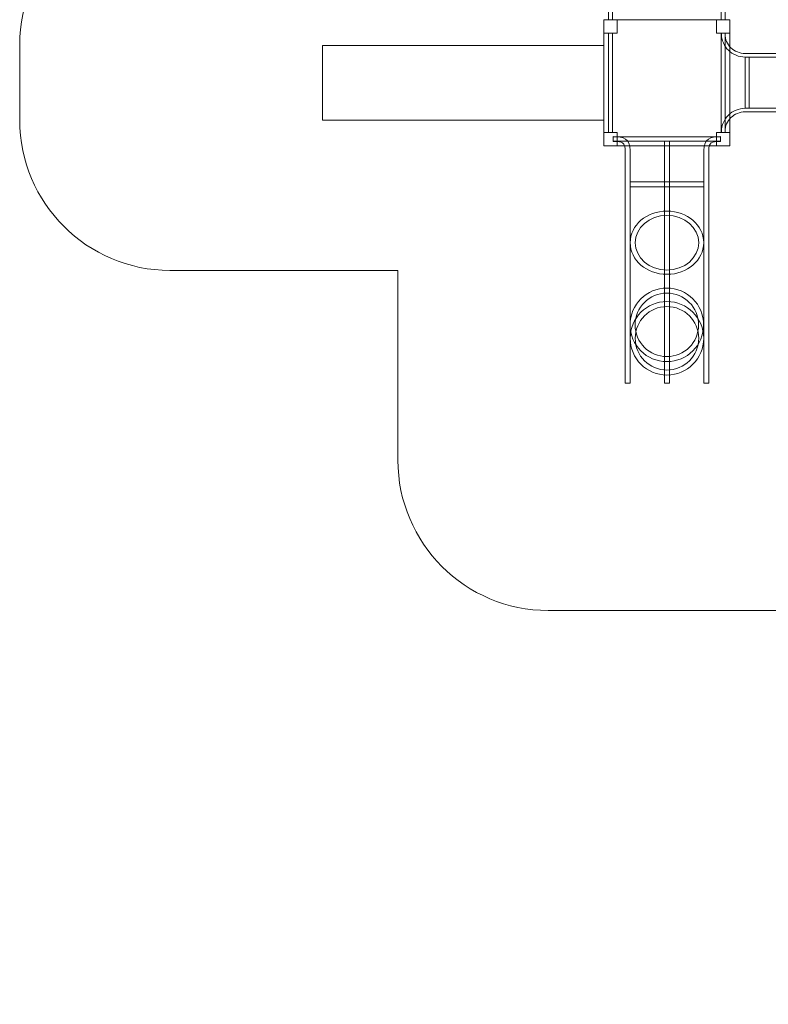
# Model space of a CAD drawing. Units: centimetres. Extents: x -20.1 to -7.8, y 0.3 to 12.6.
# Drawn here: x -20.1 to -15.2, y 0.3 to 6.8 of the extents above; entities that cross this region are included whole.
import ezdxf

# ---------------------------------------------------------------- set-up
doc = ezdxf.new("R2010")
doc.units = ezdxf.units.CM
doc.header["$MEASUREMENT"] = 0
doc.layers.add('Layer 1', color=7, linetype='Continuous')

msp = doc.modelspace()

# ---------------------------------------------------------------- linework, layer by layer
at = {"layer": 'Layer 1', "color": 7, "lineweight": 0}
for points in [[(-18.10585, 6.10718), (-16.25015, 6.10718), (-16.25015, 6.5989), (-18.10585, 6.5989), (-18.10585, 6.10718)], [(-16.18921, 5.96726), (-15.48111, 5.96726), (-15.48111, 5.99676), (-16.18921, 5.99676), (-16.18921, 5.96726)], [(-16.07739, 5.66694), (-15.59293, 5.66694), (-15.59293, 5.69988), (-16.07739, 5.69988), (-16.07739, 5.66694)]]:
    msp.add_lwpolyline(points, close=True, dxfattribs=at)
at = {"layer": 'Layer 1', "color": 242, "lineweight": 9}
msp.add_open_spline([(-8.98711, 5.57531), (-8.98711, 5.57531), (-8.76082, 5.57531), (-8.76082, 5.57531), (-8.76082, 5.57531), (-8.21583, 5.57531), (-7.77133, 5.13081), (-7.77133, 4.58582), (-7.77133, 4.58582), (-7.77133, 4.58582), (-7.77133, 4.09107), (-7.77133, 4.09107), (-7.77133, 4.09107), (-7.77133, 3.54608), (-8.21583, 3.10158), (-8.76082, 3.10158), (-8.76082, 3.10158), (-8.76082, 3.10158), (-9.74261, 3.10158), (-9.74261, 3.10158), (-9.74261, 3.10158), (-9.74261, 3.10158), (-9.74261, 2.86073), (-9.74261, 2.86073), (-9.74261, 2.86073), (-9.7426, 2.31574), (-10.1871, 1.87123), (-10.7321, 1.87123), (-10.7321, 1.87123), (-10.7321, 1.87123), (-12.59599, 1.87122), (-12.59599, 1.87122), (-12.59599, 1.87122), (-12.59599, 1.87122), (-12.59599, 1.27401), (-12.59599, 1.27401), (-12.59599, 1.27401), (-12.59599, 0.72934), (-13.03989, 0.28502), (-13.58456, 0.28452), (-13.58456, 0.28452), (-13.58456, 0.28452), (-14.07932, 0.28406), (-14.07932, 0.28406), (-14.07932, 0.28406), (-14.62463, 0.28356), (-15.06972, 0.72825), (-15.06972, 1.27356), (-15.06972, 1.27356), (-15.06972, 1.27356), (-15.06972, 2.87701), (-15.06972, 2.87701), (-15.06972, 2.87701), (-15.06972, 2.87701), (-16.61841, 2.87701), (-16.61841, 2.87701), (-16.61841, 2.87701), (-17.16341, 2.87701), (-17.60791, 3.32151), (-17.60791, 3.86651), (-17.60791, 3.86651), (-17.60791, 3.86651), (-17.60791, 5.1169), (-17.60791, 5.1169), (-17.60791, 5.1169), (-17.60791, 5.1169), (-19.11074, 5.1169), (-19.11074, 5.1169), (-19.11074, 5.1169), (-19.65573, 5.1169), (-20.10024, 5.5614), (-20.10024, 6.1064), (-20.10024, 6.1064), (-20.10024, 6.1064), (-20.10024, 6.60362), (-20.10024, 6.60362), (-20.10024, 6.60362), (-20.10024, 7.14861), (-19.65573, 7.59311), (-19.11074, 7.59311), (-19.11074, 7.59311), (-19.11074, 7.59311), (-18.19072, 7.59311), (-18.19072, 7.59311), (-18.19072, 7.59311), (-18.19072, 7.59311), (-18.19072, 9.24523), (-18.19072, 9.24523), (-18.19072, 9.24523), (-18.19072, 9.79023), (-17.74622, 10.23473), (-17.20122, 10.23473), (-17.20122, 10.23473), (-17.20122, 10.23473), (-17.08576, 10.23473), (-17.08576, 10.23473), (-17.08576, 10.23473), (-17.08576, 10.23473), (-17.08576, 11.64955), (-17.08576, 11.64955), (-17.08576, 11.64955), (-17.08576, 12.19455), (-16.64126, 12.63905), (-16.09626, 12.63905), (-16.09626, 12.63905), (-16.09626, 12.63905), (-15.59943, 12.63905), (-15.59943, 12.63905), (-15.59943, 12.63905), (-15.05444, 12.63905), (-14.60994, 12.19455), (-14.60994, 11.64955), (-14.60994, 11.64955), (-14.60994, 11.64955), (-14.60994, 11.08452), (-14.60994, 11.08452), (-14.60994, 11.08452), (-14.60994, 11.08452), (-13.43984, 11.08452), (-13.43984, 11.08452), (-13.43984, 11.08452), (-12.65947, 11.08452), (-11.92506, 10.88172), (-11.28614, 10.52654), (-11.28614, 10.52654), (-11.02331, 10.76265), (-10.67579, 10.90635), (-10.29467, 10.90635), (-10.29467, 10.90635), (-9.47494, 10.90635), (-8.81043, 10.24183), (-8.81043, 9.4221), (-8.81043, 9.4221), (-8.81043, 8.97768), (-9.00581, 8.57895), (-9.31529, 8.30694), (-9.31529, 8.30694), (-9.10389, 7.78943), (-8.98711, 7.22383), (-8.98711, 6.6318), (-8.98711, 6.6318), (-8.98711, 6.6318), (-8.98711, 5.57531), (-8.98711, 5.57531)], degree=3, knots=[0, 0, 0, 0, 0.027027, 0.027027, 0.027027, 0.027027, 0.0540541, 0.0540541, 0.0540541, 0.0540541, 0.0810811, 0.0810811, 0.0810811, 0.0810811, 0.1081081, 0.1081081, 0.1081081, 0.1081081, 0.1351351, 0.1351351, 0.1351351, 0.1351351, 0.1621622, 0.1621622, 0.1621622, 0.1621622, 0.1891892, 0.1891892, 0.1891892, 0.1891892, 0.2162162, 0.2162162, 0.2162162, 0.2162162, 0.2432432, 0.2432432, 0.2432432, 0.2432432, 0.2702703, 0.2702703, 0.2702703, 0.2702703, 0.2972973, 0.2972973, 0.2972973, 0.2972973, 0.3243243, 0.3243243, 0.3243243, 0.3243243, 0.3513514, 0.3513514, 0.3513514, 0.3513514, 0.3783784, 0.3783784, 0.3783784, 0.3783784, 0.4054054, 0.4054054, 0.4054054, 0.4054054, 0.4324324, 0.4324324, 0.4324324, 0.4324324, 0.4594595, 0.4594595, 0.4594595, 0.4594595, 0.4864865, 0.4864865, 0.4864865, 0.4864865, 0.5135135, 0.5135135, 0.5135135, 0.5135135, 0.5405405, 0.5405405, 0.5405405, 0.5405405, 0.5675676, 0.5675676, 0.5675676, 0.5675676, 0.5945946, 0.5945946, 0.5945946, 0.5945946, 0.6216216, 0.6216216, 0.6216216, 0.6216216, 0.6486486, 0.6486486, 0.6486486, 0.6486486, 0.6756757, 0.6756757, 0.6756757, 0.6756757, 0.7027027, 0.7027027, 0.7027027, 0.7027027, 0.7297297, 0.7297297, 0.7297297, 0.7297297, 0.7567568, 0.7567568, 0.7567568, 0.7567568, 0.7837838, 0.7837838, 0.7837838, 0.7837838, 0.8108108, 0.8108108, 0.8108108, 0.8108108, 0.8378378, 0.8378378, 0.8378378, 0.8378378, 0.8648649, 0.8648649, 0.8648649, 0.8648649, 0.8918919, 0.8918919, 0.8918919, 0.8918919, 0.9189189, 0.9189189, 0.9189189, 0.9189189, 0.9459459, 0.9459459, 0.9459459, 0.9459459, 1, 1, 1, 1], dxfattribs=at)
at = {"layer": 'Layer 1', "color": 7, "lineweight": 0}
for points, knots in [([(-16.19302, 6.76804), (-16.19302, 6.76804), (-16.21938, 6.76804), (-16.21938, 6.76804), (-16.21938, 6.76804), (-16.21938, 6.76804), (-16.21938, 7.93975), (-16.21938, 7.93975), (-16.21938, 7.93975), (-16.21938, 7.93975), (-16.19302, 7.93975), (-16.19302, 7.93975), (-16.19302, 7.93975), (-16.19302, 7.93975), (-16.19302, 6.76804), (-16.19302, 6.76804)], [0, 0, 0, 0, 0.2, 0.2, 0.2, 0.2, 0.4, 0.4, 0.4, 0.4, 0.6, 0.6, 0.6, 0.6, 1, 1, 1, 1]), ([(-15.4773, 6.76804), (-15.4773, 6.76804), (-15.45094, 6.76804), (-15.45094, 6.76804), (-15.45094, 6.76804), (-15.45094, 6.76804), (-15.45094, 7.93975), (-15.45094, 7.93975), (-15.45094, 7.93975), (-15.45094, 7.93975), (-15.4773, 7.93975), (-15.4773, 7.93975), (-15.4773, 7.93975), (-15.4773, 7.93975), (-15.4773, 6.76804), (-15.4773, 6.76804)], [0, 0, 0, 0, 0.2, 0.2, 0.2, 0.2, 0.4, 0.4, 0.4, 0.4, 0.6, 0.6, 0.6, 0.6, 1, 1, 1, 1]), ([(-16.25014, 6.76804), (-16.25014, 6.76804), (-15.42018, 6.76804), (-15.42018, 6.76804), (-15.42018, 6.76804), (-15.42018, 6.76804), (-15.42018, 5.93808), (-15.42018, 5.93808), (-15.42018, 5.93808), (-15.42018, 5.93808), (-16.25014, 5.93808), (-16.25014, 5.93808), (-16.25014, 5.93808), (-16.25014, 5.93808), (-16.25014, 6.76804), (-16.25014, 6.76804)], [0, 0, 0, 0, 0.2, 0.2, 0.2, 0.2, 0.4, 0.4, 0.4, 0.4, 0.6, 0.6, 0.6, 0.6, 1, 1, 1, 1]), ([(-16.16226, 6.76804), (-16.16226, 6.76804), (-16.25014, 6.76804), (-16.25014, 6.76804), (-16.25014, 6.76804), (-16.25014, 6.76804), (-16.25014, 6.68016), (-16.25014, 6.68016), (-16.25014, 6.68016), (-16.25014, 6.68016), (-16.16226, 6.68016), (-16.16226, 6.68016), (-16.16226, 6.68016), (-16.16226, 6.68016), (-16.16226, 6.76804), (-16.16226, 6.76804)], [0, 0, 0, 0, 0.2, 0.2, 0.2, 0.2, 0.4, 0.4, 0.4, 0.4, 0.6, 0.6, 0.6, 0.6, 1, 1, 1, 1]), ([(-15.42018, 6.76804), (-15.42018, 6.76804), (-15.50806, 6.76804), (-15.50806, 6.76804), (-15.50806, 6.76804), (-15.50806, 6.76804), (-15.50806, 6.68016), (-15.50806, 6.68016), (-15.50806, 6.68016), (-15.50806, 6.68016), (-15.42018, 6.68016), (-15.42018, 6.68016), (-15.42018, 6.68016), (-15.42018, 6.68016), (-15.42018, 6.76804), (-15.42018, 6.76804)], [0, 0, 0, 0, 0.2, 0.2, 0.2, 0.2, 0.4, 0.4, 0.4, 0.4, 0.6, 0.6, 0.6, 0.6, 1, 1, 1, 1]), ([(-16.19302, 6.02596), (-16.19302, 6.02596), (-16.21938, 6.02596), (-16.21938, 6.02596), (-16.21938, 6.02596), (-16.21938, 6.02596), (-16.21938, 6.68016), (-16.21938, 6.68016), (-16.21938, 6.68016), (-16.21938, 6.68016), (-16.19302, 6.68016), (-16.19302, 6.68016), (-16.19302, 6.68016), (-16.19302, 6.68016), (-16.19302, 6.02596), (-16.19302, 6.02596)], [0, 0, 0, 0, 0.2, 0.2, 0.2, 0.2, 0.4, 0.4, 0.4, 0.4, 0.6, 0.6, 0.6, 0.6, 1, 1, 1, 1]), ([(-15.45094, 6.02596), (-15.45094, 6.02596), (-15.4773, 6.02596), (-15.4773, 6.02596), (-15.4773, 6.02596), (-15.4773, 6.02596), (-15.4773, 6.68016), (-15.4773, 6.68016), (-15.4773, 6.68016), (-15.4773, 6.68016), (-15.45094, 6.68016), (-15.45094, 6.68016), (-15.45094, 6.68016), (-15.45094, 6.68016), (-15.45094, 6.02596), (-15.45094, 6.02596)], [0, 0, 0, 0, 0.2, 0.2, 0.2, 0.2, 0.4, 0.4, 0.4, 0.4, 0.6, 0.6, 0.6, 0.6, 1, 1, 1, 1]), ([(-15.47593, 6.68017), (-15.47593, 6.68017), (-15.47593, 6.67381), (-15.47593, 6.67381), (-15.47593, 6.67381), (-15.47593, 6.63193), (-15.45819, 6.59383), (-15.42965, 6.56625), (-15.42965, 6.56625), (-15.40123, 6.53877), (-15.36204, 6.52171), (-15.31899, 6.52171), (-15.31899, 6.52171), (-15.31899, 6.52171), (-14.34967, 6.52171), (-14.34967, 6.52171), (-14.34967, 6.52171), (-14.30661, 6.52171), (-14.26743, 6.53878), (-14.23902, 6.56625), (-14.23902, 6.56625), (-14.21048, 6.59384), (-14.19274, 6.63193), (-14.19274, 6.67381), (-14.19274, 6.67381), (-14.19274, 6.67381), (-14.19274, 6.68017), (-14.19274, 6.68017), (-14.19274, 6.68017), (-14.19274, 6.68017), (-14.21623, 6.68017), (-14.21623, 6.68017), (-14.21623, 6.68017), (-14.21623, 6.68017), (-14.21623, 6.67381), (-14.21623, 6.67381), (-14.21623, 6.67381), (-14.21623, 6.63851), (-14.23117, 6.6064), (-14.25525, 6.58312), (-14.25525, 6.58312), (-14.27946, 6.55973), (-14.31289, 6.54519), (-14.34967, 6.54519), (-14.34967, 6.54519), (-14.34967, 6.54519), (-15.31899, 6.54519), (-15.31899, 6.54519), (-15.31899, 6.54519), (-15.35577, 6.54519), (-15.38921, 6.55972), (-15.41342, 6.58312), (-15.41342, 6.58312), (-15.43749, 6.60639), (-15.45244, 6.6385), (-15.45244, 6.67381), (-15.45244, 6.67381), (-15.45244, 6.67381), (-15.45244, 6.68017), (-15.45244, 6.68017), (-15.45244, 6.68017), (-15.45244, 6.68017), (-15.47593, 6.68017), (-15.47593, 6.68017)], [0, 0, 0, 0, 0.0588235, 0.0588235, 0.0588235, 0.0588235, 0.1176471, 0.1176471, 0.1176471, 0.1176471, 0.1764706, 0.1764706, 0.1764706, 0.1764706, 0.2352941, 0.2352941, 0.2352941, 0.2352941, 0.2941176, 0.2941176, 0.2941176, 0.2941176, 0.3529412, 0.3529412, 0.3529412, 0.3529412, 0.4117647, 0.4117647, 0.4117647, 0.4117647, 0.4705882, 0.4705882, 0.4705882, 0.4705882, 0.5294118, 0.5294118, 0.5294118, 0.5294118, 0.5882353, 0.5882353, 0.5882353, 0.5882353, 0.6470588, 0.6470588, 0.6470588, 0.6470588, 0.7058824, 0.7058824, 0.7058824, 0.7058824, 0.7647059, 0.7647059, 0.7647059, 0.7647059, 0.8235294, 0.8235294, 0.8235294, 0.8235294, 0.8823529, 0.8823529, 0.8823529, 0.8823529, 1, 1, 1, 1]), ([(-15.32025, 6.52171), (-15.32025, 6.52171), (-15.29389, 6.52171), (-15.29389, 6.52171), (-15.29389, 6.52171), (-15.29389, 6.52171), (-15.29389, 6.18441), (-15.29389, 6.18441), (-15.29389, 6.18441), (-15.29389, 6.18441), (-15.32025, 6.18441), (-15.32025, 6.18441), (-15.32025, 6.18441), (-15.32025, 6.18441), (-15.32025, 6.52171), (-15.32025, 6.52171)], [0, 0, 0, 0, 0.2, 0.2, 0.2, 0.2, 0.4, 0.4, 0.4, 0.4, 0.6, 0.6, 0.6, 0.6, 1, 1, 1, 1]), ([(-15.47593, 6.02595), (-15.47593, 6.02595), (-15.47593, 6.03231), (-15.47593, 6.03231), (-15.47593, 6.03231), (-15.47593, 6.0742), (-15.45819, 6.11229), (-15.42965, 6.13987), (-15.42965, 6.13987), (-15.40123, 6.16735), (-15.36204, 6.18441), (-15.31899, 6.18441), (-15.31899, 6.18441), (-15.31899, 6.18441), (-14.34967, 6.18441), (-14.34967, 6.18441), (-14.34967, 6.18441), (-14.30661, 6.18441), (-14.26743, 6.16734), (-14.23902, 6.13987), (-14.23902, 6.13987), (-14.21048, 6.11228), (-14.19274, 6.0742), (-14.19274, 6.03231), (-14.19274, 6.03231), (-14.19274, 6.03231), (-14.19274, 6.02595), (-14.19274, 6.02595), (-14.19274, 6.02595), (-14.19274, 6.02595), (-14.21623, 6.02595), (-14.21623, 6.02595), (-14.21623, 6.02595), (-14.21623, 6.02595), (-14.21623, 6.03231), (-14.21623, 6.03231), (-14.21623, 6.03231), (-14.21623, 6.06761), (-14.23117, 6.09972), (-14.25525, 6.123), (-14.25525, 6.123), (-14.27946, 6.14639), (-14.31289, 6.16093), (-14.34967, 6.16093), (-14.34967, 6.16093), (-14.34967, 6.16093), (-15.31899, 6.16093), (-15.31899, 6.16093), (-15.31899, 6.16093), (-15.35577, 6.16093), (-15.38921, 6.1464), (-15.41342, 6.123), (-15.41342, 6.123), (-15.43749, 6.09973), (-15.45244, 6.06762), (-15.45244, 6.03231), (-15.45244, 6.03231), (-15.45244, 6.03231), (-15.45244, 6.02595), (-15.45244, 6.02595), (-15.45244, 6.02595), (-15.45244, 6.02595), (-15.47593, 6.02595), (-15.47593, 6.02595)], [0, 0, 0, 0, 0.0588235, 0.0588235, 0.0588235, 0.0588235, 0.1176471, 0.1176471, 0.1176471, 0.1176471, 0.1764706, 0.1764706, 0.1764706, 0.1764706, 0.2352941, 0.2352941, 0.2352941, 0.2352941, 0.2941176, 0.2941176, 0.2941176, 0.2941176, 0.3529412, 0.3529412, 0.3529412, 0.3529412, 0.4117647, 0.4117647, 0.4117647, 0.4117647, 0.4705882, 0.4705882, 0.4705882, 0.4705882, 0.5294118, 0.5294118, 0.5294118, 0.5294118, 0.5882353, 0.5882353, 0.5882353, 0.5882353, 0.6470588, 0.6470588, 0.6470588, 0.6470588, 0.7058824, 0.7058824, 0.7058824, 0.7058824, 0.7647059, 0.7647059, 0.7647059, 0.7647059, 0.8235294, 0.8235294, 0.8235294, 0.8235294, 0.8823529, 0.8823529, 0.8823529, 0.8823529, 1, 1, 1, 1]), ([(-16.16226, 6.02596), (-16.16226, 6.02596), (-16.25014, 6.02596), (-16.25014, 6.02596), (-16.25014, 6.02596), (-16.25014, 6.02596), (-16.25014, 5.93808), (-16.25014, 5.93808), (-16.25014, 5.93808), (-16.25014, 5.93808), (-16.16226, 5.93808), (-16.16226, 5.93808), (-16.16226, 5.93808), (-16.16226, 5.93808), (-16.16226, 6.02596), (-16.16226, 6.02596)], [0, 0, 0, 0, 0.2, 0.2, 0.2, 0.2, 0.4, 0.4, 0.4, 0.4, 0.6, 0.6, 0.6, 0.6, 1, 1, 1, 1]), ([(-16.11033, 5.90746), (-16.11033, 5.90746), (-16.11033, 5.90712), (-16.11033, 5.90712), (-16.11033, 5.90712), (-16.11038, 5.90391), (-16.11043, 5.90068), (-16.11033, 5.89745), (-16.11033, 5.89745), (-16.11033, 5.89745), (-16.11033, 4.37405), (-16.11033, 4.37405), (-16.11033, 4.37405), (-16.11033, 4.37405), (-16.07739, 4.37405), (-16.07739, 4.37405), (-16.07739, 4.37405), (-16.07739, 4.37405), (-16.07739, 5.90593), (-16.07739, 5.90593), (-16.07739, 5.90593), (-16.07739, 5.90593), (-16.07739, 5.90607), (-16.07739, 5.90607), (-16.07739, 5.90607), (-16.07739, 5.90607), (-16.07739, 5.90733), (-16.07739, 5.90733), (-16.07739, 5.90733), (-16.07739, 5.90733), (-16.07739, 5.90746), (-16.07739, 5.90746), (-16.07739, 5.90746), (-16.08046, 5.98471), (-16.11883, 5.99712), (-16.18906, 5.99775), (-16.18906, 5.99775), (-16.18906, 5.99775), (-16.18921, 5.99775), (-16.18921, 5.99775), (-16.18921, 5.99775), (-16.18921, 5.99775), (-16.18921, 5.96628), (-16.18921, 5.96628), (-16.18921, 5.96628), (-16.14887, 5.96593), (-16.11583, 5.96831), (-16.11074, 5.92195), (-16.11074, 5.92195), (-16.11022, 5.9172), (-16.11026, 5.91237), (-16.11033, 5.90746)], [0, 0, 0, 0, 0.0714286, 0.0714286, 0.0714286, 0.0714286, 0.1428571, 0.1428571, 0.1428571, 0.1428571, 0.2142857, 0.2142857, 0.2142857, 0.2142857, 0.2857143, 0.2857143, 0.2857143, 0.2857143, 0.3571429, 0.3571429, 0.3571429, 0.3571429, 0.4285714, 0.4285714, 0.4285714, 0.4285714, 0.5, 0.5, 0.5, 0.5, 0.5714286, 0.5714286, 0.5714286, 0.5714286, 0.6428571, 0.6428571, 0.6428571, 0.6428571, 0.7142857, 0.7142857, 0.7142857, 0.7142857, 0.7857143, 0.7857143, 0.7857143, 0.7857143, 0.8571429, 0.8571429, 0.8571429, 0.8571429, 1, 1, 1, 1]), ([(-15.85163, 5.96727), (-15.85163, 5.96727), (-15.85163, 4.37405), (-15.85163, 4.37405), (-15.85163, 4.37405), (-15.85163, 4.37405), (-15.81869, 4.37405), (-15.81869, 4.37405), (-15.81869, 4.37405), (-15.81869, 4.37405), (-15.81869, 5.96727), (-15.81869, 5.96727), (-15.81869, 5.96727), (-15.81869, 5.96727), (-15.85163, 5.96727), (-15.85163, 5.96727)], [0, 0, 0, 0, 0.2, 0.2, 0.2, 0.2, 0.4, 0.4, 0.4, 0.4, 0.6, 0.6, 0.6, 0.6, 1, 1, 1, 1]), ([(-15.55999, 5.90746), (-15.55999, 5.90746), (-15.55999, 5.90712), (-15.55999, 5.90712), (-15.55999, 5.90712), (-15.55994, 5.90391), (-15.55989, 5.90068), (-15.55999, 5.89745), (-15.55999, 5.89745), (-15.55999, 5.89745), (-15.55999, 4.37405), (-15.55999, 4.37405), (-15.55999, 4.37405), (-15.55999, 4.37405), (-15.59293, 4.37405), (-15.59293, 4.37405), (-15.59293, 4.37405), (-15.59293, 4.37405), (-15.59293, 5.90593), (-15.59293, 5.90593), (-15.59293, 5.90593), (-15.59293, 5.90593), (-15.59293, 5.90607), (-15.59293, 5.90607), (-15.59293, 5.90607), (-15.59293, 5.90607), (-15.59293, 5.90733), (-15.59293, 5.90733), (-15.59293, 5.90733), (-15.59293, 5.90733), (-15.59293, 5.90746), (-15.59293, 5.90746), (-15.59293, 5.90746), (-15.58986, 5.98471), (-15.55149, 5.99712), (-15.48126, 5.99775), (-15.48126, 5.99775), (-15.48126, 5.99775), (-15.48111, 5.99775), (-15.48111, 5.99775), (-15.48111, 5.99775), (-15.48111, 5.99775), (-15.48111, 5.96628), (-15.48111, 5.96628), (-15.48111, 5.96628), (-15.52145, 5.96593), (-15.55449, 5.96831), (-15.55958, 5.92195), (-15.55958, 5.92195), (-15.5601, 5.9172), (-15.56005, 5.91237), (-15.55999, 5.90746)], [0, 0, 0, 0, 0.0714286, 0.0714286, 0.0714286, 0.0714286, 0.1428571, 0.1428571, 0.1428571, 0.1428571, 0.2142857, 0.2142857, 0.2142857, 0.2142857, 0.2857143, 0.2857143, 0.2857143, 0.2857143, 0.3571429, 0.3571429, 0.3571429, 0.3571429, 0.4285714, 0.4285714, 0.4285714, 0.4285714, 0.5, 0.5, 0.5, 0.5, 0.5714286, 0.5714286, 0.5714286, 0.5714286, 0.6428571, 0.6428571, 0.6428571, 0.6428571, 0.7142857, 0.7142857, 0.7142857, 0.7142857, 0.7857143, 0.7857143, 0.7857143, 0.7857143, 0.8571429, 0.8571429, 0.8571429, 0.8571429, 1, 1, 1, 1]), ([(-15.42018, 6.02596), (-15.42018, 6.02596), (-15.50806, 6.02596), (-15.50806, 6.02596), (-15.50806, 6.02596), (-15.50806, 6.02596), (-15.50806, 5.93808), (-15.50806, 5.93808), (-15.50806, 5.93808), (-15.50806, 5.93808), (-15.42018, 5.93808), (-15.42018, 5.93808), (-15.42018, 5.93808), (-15.42018, 5.93808), (-15.42018, 6.02596), (-15.42018, 6.02596)], [0, 0, 0, 0, 0.2, 0.2, 0.2, 0.2, 0.4, 0.4, 0.4, 0.4, 0.6, 0.6, 0.6, 0.6, 1, 1, 1, 1]), ([(-15.83516, 5.09118), (-15.70138, 5.09118), (-15.59293, 5.18443), (-15.59293, 5.29947), (-15.59293, 5.29947), (-15.59293, 5.4145), (-15.70138, 5.50775), (-15.83516, 5.50775), (-15.83516, 5.50775), (-15.96894, 5.50775), (-16.07739, 5.4145), (-16.07739, 5.29947), (-16.07739, 5.29947), (-16.07739, 5.18443), (-15.96894, 5.09118), (-15.83516, 5.09118)], [0, 0, 0, 0, 0.2, 0.2, 0.2, 0.2, 0.4, 0.4, 0.4, 0.4, 0.6, 0.6, 0.6, 0.6, 1, 1, 1, 1]), ([(-15.83516, 5.11951), (-15.71957, 5.11951), (-15.62588, 5.20008), (-15.62588, 5.29947), (-15.62588, 5.29947), (-15.62588, 5.39886), (-15.71957, 5.47942), (-15.83516, 5.47942), (-15.83516, 5.47942), (-15.95075, 5.47942), (-16.04444, 5.39886), (-16.04444, 5.29947), (-16.04444, 5.29947), (-16.04444, 5.20008), (-15.95075, 5.11951), (-15.83516, 5.11951)], [0, 0, 0, 0, 0.2, 0.2, 0.2, 0.2, 0.4, 0.4, 0.4, 0.4, 0.6, 0.6, 0.6, 0.6, 1, 1, 1, 1]), ([(-15.83565, 4.516), (-15.70187, 4.516), (-15.59342, 4.62445), (-15.59342, 4.75823), (-15.59342, 4.75823), (-15.59342, 4.89201), (-15.70187, 5.00046), (-15.83565, 5.00046), (-15.83565, 5.00046), (-15.96943, 5.00046), (-16.07788, 4.89201), (-16.07788, 4.75823), (-16.07788, 4.75823), (-16.07788, 4.62445), (-15.96943, 4.516), (-15.83565, 4.516)], [0, 0, 0, 0, 0.2, 0.2, 0.2, 0.2, 0.4, 0.4, 0.4, 0.4, 0.6, 0.6, 0.6, 0.6, 1, 1, 1, 1]), ([(-15.83565, 4.54895), (-15.72006, 4.54895), (-15.62637, 4.64265), (-15.62637, 4.75823), (-15.62637, 4.75823), (-15.62637, 4.87382), (-15.72006, 4.96751), (-15.83565, 4.96751), (-15.83565, 4.96751), (-15.95124, 4.96751), (-16.04493, 4.87382), (-16.04493, 4.75823), (-16.04493, 4.75823), (-16.04493, 4.64265), (-15.95124, 4.54895), (-15.83565, 4.54895)], [0, 0, 0, 0, 0.2, 0.2, 0.2, 0.2, 0.4, 0.4, 0.4, 0.4, 0.6, 0.6, 0.6, 0.6, 1, 1, 1, 1]), ([(-15.83516, 4.42754), (-15.70138, 4.42754), (-15.59293, 4.53599), (-15.59293, 4.66977), (-15.59293, 4.66977), (-15.59293, 4.80355), (-15.70138, 4.912), (-15.83516, 4.912), (-15.83516, 4.912), (-15.96894, 4.912), (-16.07739, 4.80355), (-16.07739, 4.66977), (-16.07739, 4.66977), (-16.07739, 4.53599), (-15.96894, 4.42754), (-15.83516, 4.42754)], [0, 0, 0, 0, 0.2, 0.2, 0.2, 0.2, 0.4, 0.4, 0.4, 0.4, 0.6, 0.6, 0.6, 0.6, 1, 1, 1, 1]), ([(-15.83516, 4.46049), (-15.71957, 4.46049), (-15.62588, 4.55418), (-15.62588, 4.66977), (-15.62588, 4.66977), (-15.62588, 4.78536), (-15.71957, 4.87905), (-15.83516, 4.87905), (-15.83516, 4.87905), (-15.95075, 4.87905), (-16.04444, 4.78536), (-16.04444, 4.66977), (-16.04444, 4.66977), (-16.04444, 4.55418), (-15.95075, 4.46049), (-15.83516, 4.46049)], [0, 0, 0, 0, 0.2, 0.2, 0.2, 0.2, 0.4, 0.4, 0.4, 0.4, 0.6, 0.6, 0.6, 0.6, 1, 1, 1, 1])]:
    msp.add_open_spline(points, degree=3, knots=knots, dxfattribs=at)

doc.saveas('drawing.dxf')
